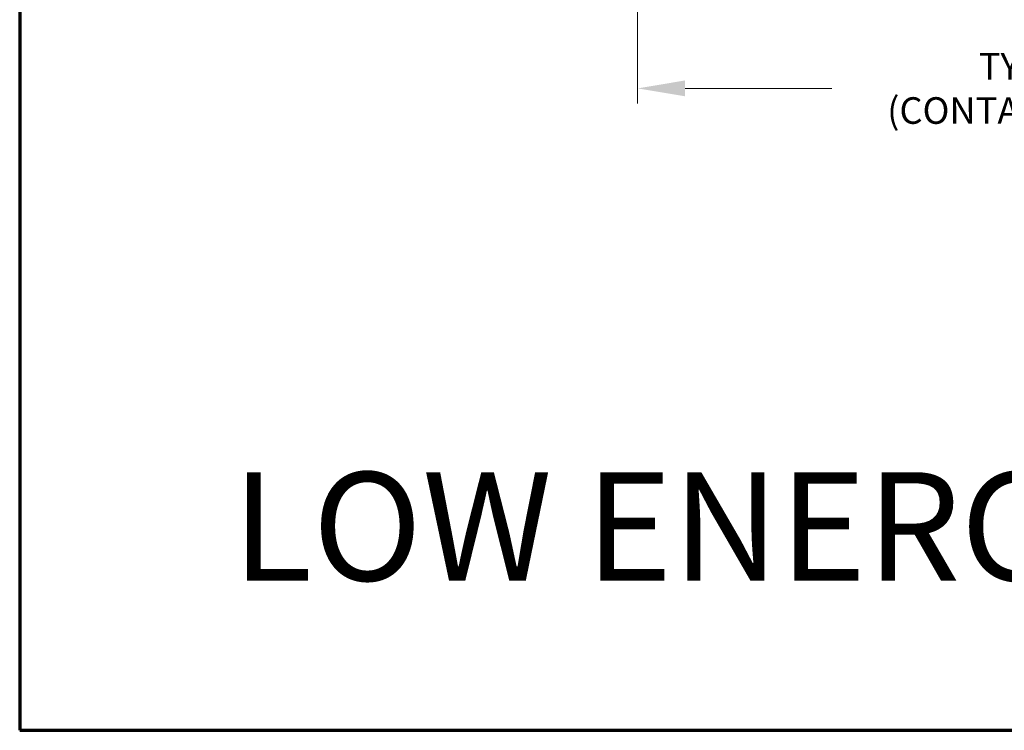
# Model space of a CAD drawing. Extents: x 0 to 60, y -1.5 to 81.5.
# Drawn here: x 0 to 18.2, y 0 to 13.1 of the extents above; entities that cross this region are included whole.
import ezdxf

# ---------------------------------------------------------------- set-up
doc = ezdxf.new("R2010")
doc.units = 0
doc.header["$MEASUREMENT"] = 0
doc.header["$PDMODE"] = 2
doc.layers.get('Defpoints').update_dxf_attribs({"linetype": 'CONTINUOUS'})
for name, color, linetype, lineweight in [('Border', 1, 'CONTINUOUS', 70), ('Dimension', 2, 'CONTINUOUS', 15), ('Notes', 4, 'CONTINUOUS', 25), ('Object', 7, 'CONTINUOUS', 30)]:
    doc.layers.add(name, color=color, linetype=linetype, lineweight=lineweight)
doc.styles.get("Standard").update_dxf_attribs({"font": 'arial.ttf'})
doc.dimstyles.new('Nabco Dimension Arch Style - Autocad', dxfattribs={"dimscale": 7, "dimtxt": 0.125, "dimasz": 0.125, "dimexe": 0.04, "dimexo": 0.04, "dimgap": 0.04, "dimtad": 0, "dimdec": 4, "dimzin": 4, "dimdsep": 46, "dimlunit": 5, "dimtxsty": 'Standard', "dimcen": 0, "dimclrd": 256, "dimclre": 256, "dimclrt": 256, "dimadec": 1, "dimazin": 1, "dimtm": 1e-09, "dimtfac": 1, "dimtdec": 4, "dimtofl": 0, "dimtmove": 0, "dimatfit": 3, "dimfxl": 0, "dimfrac": 2, "dimtolj": 1, "dimtzin": 4, "dimlwd": -1, "dimlwe": -1, "dimarcsym": 0})

# ---------------------------------------------------------------- blocks, each defined once
blk = doc.blocks.new('Low Energy')
at = {"layer": 'Notes', "insert": (3.917, 4.759), "char_height": 2, "width": 30.64385, "attachment_point": 1}
blk.add_mtext('LOW ENERGY', dxfattribs=at)
blk = doc.blocks.new('*D8')
at = {"layer": 'Defpoints', "color": 0}
for p in [(11.394, 13.71), (38.177, 13.71), (38.177, 11.835)]:
    blk.add_point(p, dxfattribs=at)
at = {"layer": 'Dimension'}
for p, q in [((11.394, 13.43), (11.394, 11.555)), ((38.177, 13.43), (38.177, 11.555)), ((12.269, 11.835), (14.975, 11.835)), ((37.302, 11.835), (34.597, 11.835))]:
    blk.add_line(p, q, dxfattribs=at)
for points in [[(12.269, 11.981), (12.269, 11.689), (11.394, 11.835)], [(37.302, 11.981), (37.302, 11.689), (38.177, 11.835)]]:
    blk.add_solid(points, dxfattribs=at)
at = {"layer": 'Dimension', "insert": (24.786, 11.835), "char_height": 0.49, "attachment_point": 5}
blk.add_mtext('\\A1;TYP. HEADER WIDTH (DOOR OPENING WIDTH)\\P(CONTACT ENGINEERING FOR MINIMUM HEADER WIDTH)', dxfattribs=at)

msp = doc.modelspace()

# ---------------------------------------------------------------- linework, layer by layer
at = {"layer": 'Border', "color": 1, "lineweight": 70}
for p, q in [((0, 81.48008), (0, 0.00005)), ((0, 0.00005), (59.98401, 0.00005))]:
    msp.add_line(p, q, dxfattribs=at)

# ---------------------------------------------------------------- block references
at = {"layer": 'Object'}
msp.add_blockref('Low Energy', (0, 0.00005), dxfattribs=at)

# ---------------------------------------------------------------- dimensions: what is measured, and where the dimension line sits
at = {"layer": 'Dimension'}
dim = msp.add_linear_dim(base=(38.17678, 11.83524), p1=(11.39438, 13.71024), p2=(38.17678, 13.71024), text='TYP. HEADER WIDTH (DOOR OPENING WIDTH)\\P(CONTACT ENGINEERING FOR MINIMUM HEADER WIDTH)', dimstyle='Nabco Dimension Arch Style - Autocad', override={"dimtxt": 0.07, "dimpost": '\\X'}, dxfattribs=at)
dim.commit()
dim.dimension.update_dxf_attribs({"geometry": '*D8', "text_midpoint": (24.78558, 11.83524), "dimtype": 160})

doc.saveas('drawing.dxf')
